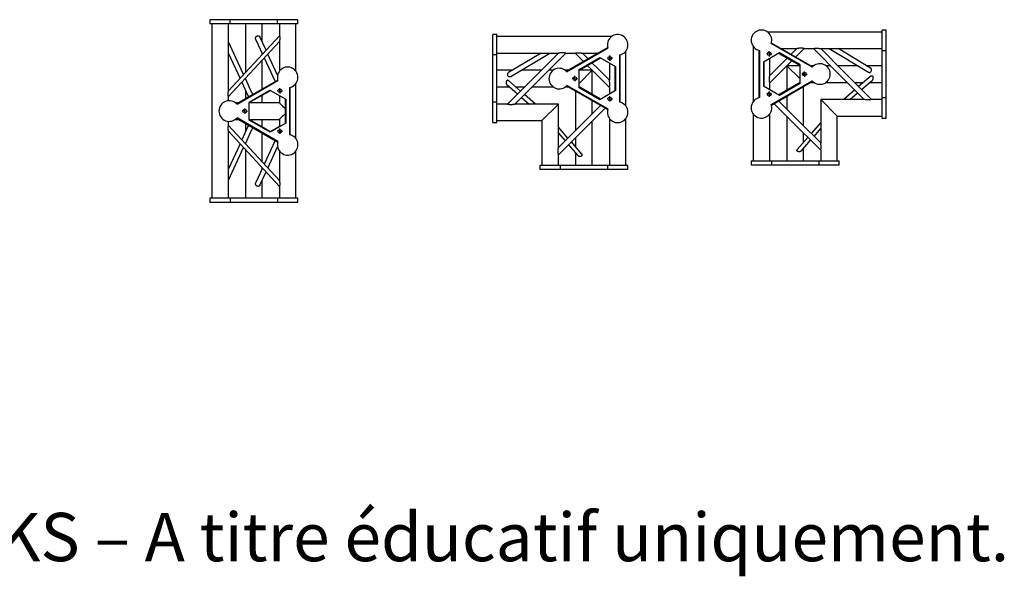
# Model space of a CAD drawing. Units: millimetres. Extents: x 20 to 10303, y 215 to 8128.
# Drawn here: x 2982 to 5944, y 215 to 1890 of the extents above; entities that cross this region are included whole.
import ezdxf

# ---------------------------------------------------------------- set-up
doc = ezdxf.new("R2010")
doc.units = ezdxf.units.MM
doc.header["$LTSCALE"] = 10
doc.layers.add('COTATION', color=96, linetype='Continuous')
doc.styles.add('SLDTEXTSTYLE1', font='TXT', dxfattribs={"width": 0.7, "bigfont": 'bigfont'})

# ---------------------------------------------------------------- blocks, each defined once
blk = doc.blocks.new('SW_CENTERMARKSYMBOL_39')
at = {"layer": 'COTATION', "color": 0}
for p, q in [((-5, 0), (-8, 0)), ((0, 0), (-2.5, 0)), ((0, 5), (0, 8)), ((0, 0), (0, 2.5)), ((0, 0), (0, -2.5)), ((0, 0), (2.5, 0)), ((5, 0), (8, 0)), ((0, -5), (0, -8))]:
    blk.add_line(p, q, dxfattribs=at)
blk = doc.blocks.new('SW_CENTERMARKSYMBOL_40')
at = {"layer": 'COTATION', "color": 0}
for p, q in [((-5, 0), (-8, 0)), ((0, 0), (-2.5, 0)), ((0, 5), (0, 8)), ((0, 0), (0, 2.5)), ((0, 0), (0, -2.5)), ((0, 0), (2.5, 0)), ((5, 0), (8, 0)), ((0, -5), (0, -8))]:
    blk.add_line(p, q, dxfattribs=at)
blk = doc.blocks.new('SW_CENTERMARKSYMBOL_41')
at = {"layer": 'COTATION', "color": 0}
for p, q in [((-5, 0), (-8, 0)), ((0, 0), (-2.5, 0)), ((0, 5), (0, 8)), ((0, 0), (0, 2.5)), ((0, 0), (0, -2.5)), ((0, 0), (2.5, 0)), ((5, 0), (8, 0)), ((0, -5), (0, -8))]:
    blk.add_line(p, q, dxfattribs=at)
blk = doc.blocks.new('SW_CENTERMARKSYMBOL_45')
at = {"layer": 'COTATION', "color": 0}
for p, q in [((-5, 0), (-8, 0)), ((0, 0), (-2.5, 0)), ((0, 5), (0, 8)), ((0, 0), (0, 2.5)), ((0, 0), (0, -2.5)), ((0, 0), (2.5, 0)), ((5, 0), (8, 0)), ((0, -5), (0, -8))]:
    blk.add_line(p, q, dxfattribs=at)
blk = doc.blocks.new('SW_CENTERMARKSYMBOL_46')
at = {"layer": 'COTATION', "color": 0}
for p, q in [((-5, 0), (-8, 0)), ((0, 0), (-2.5, 0)), ((0, 5), (0, 8)), ((0, 0), (0, 2.5)), ((0, 0), (0, -2.5)), ((0, 0), (2.5, 0)), ((5, 0), (8, 0)), ((0, -5), (0, -8))]:
    blk.add_line(p, q, dxfattribs=at)
blk = doc.blocks.new('SW_CENTERMARKSYMBOL_47')
at = {"layer": 'COTATION', "color": 0}
for p, q in [((-5, 0), (-8, 0)), ((0, 0), (-2.5, 0)), ((0, 5), (0, 8)), ((0, 0), (0, 2.5)), ((0, 0), (0, -2.5)), ((0, 0), (2.5, 0)), ((5, 0), (8, 0)), ((0, -5), (0, -8))]:
    blk.add_line(p, q, dxfattribs=at)
blk = doc.blocks.new('SW_CENTERMARKSYMBOL_51')
at = {"layer": 'COTATION', "color": 0}
for p, q in [((-5, 0), (-8, 0)), ((0, 0), (-2.5, 0)), ((0, 5), (0, 8)), ((0, 0), (0, 2.5)), ((0, 0), (0, -2.5)), ((0, 0), (2.5, 0)), ((5, 0), (8, 0)), ((0, -5), (0, -8))]:
    blk.add_line(p, q, dxfattribs=at)
blk = doc.blocks.new('SW_CENTERMARKSYMBOL_52')
at = {"layer": 'COTATION', "color": 0}
for p, q in [((-5, 0), (-8, 0)), ((0, 0), (-2.5, 0)), ((0, 5), (0, 8)), ((0, 0), (0, 2.5)), ((0, 0), (0, -2.5)), ((0, 0), (2.5, 0)), ((5, 0), (8, 0)), ((0, -5), (0, -8))]:
    blk.add_line(p, q, dxfattribs=at)
blk = doc.blocks.new('SW_CENTERMARKSYMBOL_53')
at = {"layer": 'COTATION', "color": 0}
for p, q in [((-5, 0), (-8, 0)), ((0, 0), (-2.5, 0)), ((0, 5), (0, 8)), ((0, 0), (0, 2.5)), ((0, 0), (0, -2.5)), ((0, 0), (2.5, 0)), ((5, 0), (8, 0)), ((0, -5), (0, -8))]:
    blk.add_line(p, q, dxfattribs=at)

msp = doc.modelspace()

# ---------------------------------------------------------------- linework, layer by layer
at = {"color": 7, "linetype": 'Continuous', "lineweight": 25}
for p, q in [((3553.9, 1890.1), (3553.9, 1877.1)), ((3615.4, 1890.1), (3553.9, 1890.1)), ((3615.4, 1877.1), (3553.9, 1877.1)), ((3559.9, 1877.1), (3559.9, 1353.1)), ((3609.9, 1675.9), (3609.9, 1877.1)), ((3615.4, 1877.1), (3615.4, 1890.1)), ((3757.5, 1890.1), (3615.4, 1890.1)), ((3757.5, 1877.1), (3615.4, 1877.1)), ((3661.4, 1877.1), (3661.4, 1731.7)), ((3711.4, 1823.2), (3711.4, 1877.1)), ((3757.5, 1877.1), (3757.5, 1890.1)), ((3818.9, 1890.1), (3757.5, 1890.1)), ((3818.9, 1877.1), (3757.5, 1877.1)), ((3762.9, 1877.1), (3762.9, 1841.7)), ((3812.9, 1734.9), (3812.9, 1877.1)), ((3818.9, 1877.1), (3818.9, 1890.1)), ((3762.9, 1841.7), (3609.9, 1675.9)), ((3722.9, 1798.3), (3704.5, 1838.4)), ((4417.5, 1845.3), (4405.5, 1845.3)), ((4405.5, 1783.9), (4405.5, 1845.3)), ((4417.5, 1783.9), (4417.5, 1845.3)), ((4762.2, 1839.3), (4417.5, 1839.3)), ((5576.2, 1853), (5231.5, 1853)), ((5588.2, 1859), (5576.2, 1859)), ((5576.2, 1797.6), (5576.2, 1859)), ((5588.2, 1797.6), (5588.2, 1859)), ((3609.9, 1658.5), (3763, 1824.4)), ((3655.3, 1725), (3609.9, 1823.2)), ((3692.5, 1829.7), (3712.3, 1786.8)), ((3762.9, 1824.3), (3762.9, 1734.9)), ((5188.2, 1809.6), (5188.2, 1643.3)), ((5365.7, 1746.9), (5242.5, 1818)), ((5367.1, 1748.4), (5243.1, 1819.9)), ((3609.9, 1788.6), (3644.6, 1713.4)), ((3711.4, 1785.9), (3711.4, 1788.6)), ((3757.6, 1723.1), (3728.3, 1786.8)), ((4417.5, 1783.9), (4405.5, 1783.9)), ((4405.5, 1641.8), (4405.5, 1783.9)), ((4417.5, 1789.3), (4602.5, 1789.3)), ((4417.5, 1641.8), (4417.5, 1783.9)), ((4550.2, 1789.3), (4452.3, 1730.9)), ((4459, 1718.8), (4577, 1789.3)), ((4624.4, 1789.3), (4652.6, 1789.3)), ((4750.6, 1806.3), (4626.6, 1734.7)), ((4628, 1733.2), (4751.2, 1804.3)), ((4652.5, 1789.3), (4677.6, 1764.2)), ((4674.5, 1789.3), (4721.2, 1789.3)), ((4691.6, 1772.2), (4674.5, 1789.3)), ((4755.5, 1779.1), (4755.5, 1768.6)), ((4786.5, 1783.9), (4786.5, 1641.8)), ((4788.5, 1641.3), (4788.5, 1784.4)), ((4805.5, 1629.7), (4805.5, 1796)), ((5205.2, 1798), (5205.2, 1654.9)), ((5207.2, 1797.6), (5207.2, 1655.4)), ((5267, 1790), (5219.2, 1762.4)), ((5238.2, 1782.2), (5238.2, 1792.7)), ((5265, 1788.8), (5329.2, 1751.8)), ((5329.2, 1754.1), (5267, 1790)), ((5272.5, 1803), (5319.2, 1803)), ((5319.2, 1803), (5302.1, 1785.9)), ((5316, 1777.8), (5341.2, 1802.9)), ((5341.1, 1803), (5369.3, 1803)), ((5391.2, 1803), (5576.2, 1803)), ((5416.7, 1803), (5534.7, 1732.5)), ((5541.4, 1744.5), (5443.5, 1803)), ((5576.2, 1797.6), (5588.2, 1797.6)), ((5576.2, 1655.4), (5576.2, 1797.6)), ((5588.2, 1655.4), (5588.2, 1797.6)), ((3711.4, 1681.7), (3711.4, 1768.5)), ((3717.6, 1775.2), (3750.4, 1704.1)), ((4664.5, 1740.4), (4726.7, 1776.3)), ((4664.5, 1738.1), (4728.7, 1775.2)), ((4726.7, 1776.3), (4774.5, 1748.7)), ((4755.5, 1759.7), (4755.5, 1708.3)), ((4772.5, 1749.9), (4772.5, 1675.8)), ((4774.5, 1748.7), (4774.5, 1676.9)), ((5219.2, 1762.4), (5219.2, 1690.6)), ((5221.2, 1689.4), (5221.2, 1763.5)), ((5238.2, 1722), (5238.2, 1773.3)), ((5289.7, 1751.5), (5289.7, 1678.4)), ((5329.2, 1751.5), (5289.7, 1751.5)), ((5329.2, 1712), (5289.7, 1751.5)), ((5329.2, 1698.9), (5329.2, 1754.1)), ((5370.7, 1751.5), (5361.7, 1751.5)), ((5420.7, 1751.5), (5407.3, 1751.5)), ((5502.9, 1751.5), (5442.7, 1751.5)), ((5576.2, 1751.5), (5529.7, 1751.5)), ((4464, 1737.8), (4417.5, 1737.8)), ((4551, 1737.8), (4490.8, 1737.8)), ((4586.4, 1737.8), (4573, 1737.8)), ((4632, 1737.8), (4623, 1737.8)), ((4664.5, 1685.2), (4664.5, 1740.4)), ((4704, 1737.8), (4664.5, 1737.8)), ((4664.5, 1698.3), (4704, 1737.8)), ((4704, 1664.7), (4704, 1737.8)), ((5542, 1720.5), (5505.4, 1688.8)), ((3758, 1708.5), (3634.1, 1637)), ((3635.5, 1635.5), (3758.6, 1706.6)), ((3649.9, 1701.9), (3668.4, 1661.8)), ((3680.5, 1670.4), (3660.6, 1713.4)), ((3661.4, 1714.3), (3661.4, 1711.6)), ((3812.9, 1531.9), (3812.9, 1698.3)), ((4447.1, 1694.8), (4479.7, 1666.6)), ((4488.3, 1675.1), (4451.7, 1706.8)), ((4626.6, 1690.9), (4750.6, 1619.4)), ((4751.2, 1621.3), (4628, 1692.4)), ((5219.2, 1690.6), (5267, 1663)), ((5238.2, 1679.6), (5238.2, 1700)), ((5242.5, 1635), (5365.7, 1706.1)), ((5243.1, 1633), (5367.1, 1704.6)), ((5329.2, 1701.2), (5265, 1664.1)), ((5267, 1663), (5329.2, 1698.9)), ((5339.7, 1570.5), (5339.7, 1688.8)), ((5361.7, 1701.5), (5370.7, 1701.5)), ((5407.3, 1701.5), (5470.7, 1701.5)), ((5492.7, 1701.5), (5520.1, 1701.5)), ((5514, 1680.2), (5546.6, 1708.4)), ((5538.6, 1701.5), (5576.2, 1701.5)), ((3661.4, 1676.9), (3661.4, 1652.8)), ((3671.9, 1642.3), (3734.1, 1678.2)), ((3671.9, 1640.4), (3735.8, 1677.2)), ((3711.4, 1640.1), (3711.4, 1663.2)), ((3734.1, 1678.2), (3781.9, 1650.6)), ((3761.3, 1680.5), (3762.9, 1676.9)), ((3762.9, 1681.3), (3762.9, 1670.8)), ((3762.9, 1661.5), (3762.9, 1640.1)), ((3793.9, 1686.2), (3793.9, 1544)), ((3795.9, 1543.5), (3795.9, 1686.6)), ((4417.5, 1687.8), (4455.1, 1687.8)), ((4473.6, 1687.8), (4501, 1687.8)), ((4533.1, 1636.3), (4500.1, 1664.9)), ((4523, 1687.8), (4586.4, 1687.8)), ((4623, 1687.8), (4632, 1687.8)), ((4654, 1675.1), (4654, 1556.8)), ((4728.7, 1650.5), (4664.5, 1687.5)), ((4726.7, 1649.3), (4664.5, 1685.2)), ((4774.5, 1676.9), (4726.7, 1649.3)), ((4755.5, 1686.4), (4755.5, 1666)), ((5289.7, 1659.9), (5289.7, 1620.5)), ((5493.6, 1678.5), (5460.6, 1650)), ((5479.1, 1650), (5502.2, 1670)), ((3609.9, 1646), (3609.9, 1658.5)), ((3639.4, 1640.1), (3630.5, 1640.1)), ((3671.9, 1587.5), (3671.9, 1642.3)), ((3762.9, 1640.1), (3671.9, 1640.1)), ((3779.9, 1651.7), (3779.9, 1577.6)), ((3781.9, 1650.6), (3781.9, 1578.7)), ((4417.5, 1641.8), (4405.5, 1641.8)), ((4405.5, 1580.3), (4405.5, 1641.8)), ((4417.5, 1580.3), (4417.5, 1641.8)), ((4449.5, 1636.3), (4417.5, 1636.3)), ((4602.5, 1636.3), (4471.4, 1636.3)), ((4491.5, 1656.3), (4514.6, 1636.3)), ((4552.5, 1586.3), (4602.5, 1636.3)), ((4602.5, 1505.3), (4602.5, 1636.3)), ((4704, 1606.8), (4704, 1646.3)), ((5391.2, 1650), (5391.2, 1518.9)), ((5522.3, 1650), (5391.2, 1650)), ((5441.2, 1600), (5391.2, 1650)), ((5576.2, 1650), (5544.2, 1650)), ((5576.2, 1655.4), (5588.2, 1655.4)), ((5576.2, 1594), (5576.2, 1655.4)), ((5588.2, 1594), (5588.2, 1655.4)), ((5188.2, 1606.6), (5188.2, 1465)), ((5238.2, 1465), (5238.2, 1606.6)), ((5441.2, 1465), (5441.2, 1600)), ((5441.2, 1600), (5576.2, 1600)), ((3609.9, 1571.6), (3609.9, 1584.2)), ((3762.9, 1405.8), (3610, 1571.7)), ((3630.5, 1590.1), (3639.4, 1590.1)), ((3634.1, 1593.2), (3758, 1521.6)), ((3758.6, 1523.6), (3635.5, 1594.7)), ((3661.4, 1577.4), (3661.4, 1553.2)), ((3671.9, 1590.1), (3762.9, 1590.1)), ((3736.9, 1552.3), (3671.9, 1589.8)), ((3734.9, 1551.1), (3671.9, 1587.5)), ((3711.4, 1567), (3711.4, 1590.1)), ((3781.9, 1578.7), (3734.9, 1551.1)), ((3762.9, 1590.1), (3762.9, 1567.6)), ((4405.5, 1580.3), (4417.5, 1580.3)), ((4417.5, 1586.3), (4552.5, 1586.3)), ((4552.5, 1586.3), (4552.5, 1451.3)), ((4704, 1451.3), (4704, 1584.8)), ((4755.5, 1593), (4755.5, 1451.3)), ((4805.5, 1451.3), (4805.5, 1593)), ((5289.7, 1598.5), (5289.7, 1465)), ((5391.2, 1580.5), (5362.6, 1547.5)), ((5576.2, 1594), (5588.2, 1594)), ((3609.9, 1353.1), (3609.9, 1554.3)), ((3609.9, 1554.3), (3762.9, 1388.5)), ((3668.4, 1568.4), (3649.9, 1528.3)), ((3660.6, 1516.8), (3680.4, 1559.7)), ((3711.4, 1461.7), (3711.4, 1548.5)), ((3762.9, 1568.2), (3736.1, 1552.7)), ((3762.9, 1553.2), (3761.3, 1549.7)), ((3762.9, 1559.3), (3762.9, 1548.8)), ((4631.1, 1533.9), (4602.5, 1566.9)), ((4602.5, 1548.4), (4622.5, 1525.3)), ((5339.7, 1521.1), (5339.7, 1548.5)), ((5371.2, 1539), (5391.2, 1562.1)), ((3644.6, 1516.8), (3609.9, 1441.6)), ((3661.4, 1518.6), (3661.4, 1515.9)), ((3750.4, 1526), (3717.6, 1455)), ((4632.7, 1513.6), (4661, 1480.9)), ((4673, 1485.5), (4641.3, 1522.1)), ((4654, 1534.8), (4654, 1507.4)), ((5352.4, 1535.8), (5320.7, 1499.1)), ((5332.7, 1494.5), (5361, 1527.2)), ((3609.9, 1406.9), (3655.3, 1505.2)), ((3661.4, 1498.5), (3661.4, 1353.1)), ((3728.3, 1443.4), (3757.6, 1507.1)), ((3762.9, 1495.3), (3762.9, 1405.9)), ((3812.9, 1353.1), (3812.9, 1495.3)), ((4602.5, 1451.3), (4602.5, 1483.3)), ((4654, 1489), (4654, 1451.3)), ((5339.7, 1465), (5339.7, 1502.6)), ((5391.2, 1497), (5391.2, 1465)), ((4546.5, 1451.3), (4546.5, 1439.3)), ((4607.9, 1451.3), (4546.5, 1451.3)), ((4607.9, 1451.3), (4607.9, 1439.3)), ((4750.1, 1451.3), (4607.9, 1451.3)), ((4750.1, 1451.3), (4750.1, 1439.3)), ((4811.5, 1451.3), (4750.1, 1451.3)), ((4811.5, 1439.3), (4811.5, 1451.3)), ((5182.2, 1465), (5182.2, 1453)), ((5182.2, 1465), (5243.6, 1465)), ((5182.2, 1453), (5243.6, 1453)), ((5243.6, 1465), (5243.6, 1453)), ((5243.6, 1465), (5385.8, 1465)), ((5243.6, 1453), (5385.8, 1453)), ((5385.8, 1465), (5385.8, 1453)), ((5385.8, 1465), (5447.2, 1465)), ((5385.8, 1453), (5447.2, 1453)), ((5447.2, 1453), (5447.2, 1465)), ((3712.3, 1443.4), (3692.5, 1400.5)), ((3704.5, 1391.8), (3722.9, 1431.9)), ((3711.4, 1441.6), (3711.4, 1444.3)), ((4607.9, 1439.3), (4546.5, 1439.3)), ((4750.1, 1439.3), (4607.9, 1439.3)), ((4811.5, 1439.3), (4750.1, 1439.3)), ((3711.4, 1353.1), (3711.4, 1406.9)), ((3762.9, 1388.5), (3762.9, 1353.1)), ((3553.9, 1353.1), (3553.9, 1340.1)), ((3615.4, 1353.1), (3553.9, 1353.1)), ((3615.4, 1340.1), (3553.9, 1340.1)), ((3615.4, 1353.1), (3615.4, 1340.1)), ((3757.5, 1353.1), (3615.4, 1353.1)), ((3757.5, 1340.1), (3615.4, 1340.1)), ((3757.5, 1353.1), (3757.5, 1340.1)), ((3818.9, 1353.1), (3757.5, 1353.1)), ((3818.9, 1340.1), (3757.5, 1340.1)), ((3818.9, 1340.1), (3818.9, 1353.1))]:
    msp.add_line(p, q, dxfattribs=at)
at = {"color": 7, "linetype": 'Continuous', "lineweight": 25, "flags": 128}
for points in [[(4602.5, 1789.3), (4539.4, 1726.2), (4449.5, 1636.3)], [(4471.5, 1636.3), (4539.4, 1704.2), (4624.5, 1789.3)], [(4624.4, 1789.4), (4624.4, 1789.4), (4623.5, 1789.6), (4622, 1790), (4619.9, 1790.3), (4616.4, 1790.6), (4614, 1790.6), (4611.6, 1790.5), (4609.2, 1790.3), (4606.9, 1790.1), (4604.5, 1789.7), (4603.1, 1789.5), (4602.6, 1789.4), (4602.5, 1789.3), (4602.5, 1789.3)], [(5369.2, 1802.9), (5449.1, 1723.1), (5522.2, 1650)], [(5369.3, 1803), (5369.3, 1803), (5370.2, 1803.2), (5371.7, 1803.6), (5373.8, 1804), (5377.3, 1804.3), (5379.7, 1804.3), (5382.1, 1804.2), (5384.5, 1804), (5386.7, 1803.7), (5389.2, 1803.3), (5390.6, 1803.1), (5391.1, 1803), (5391.2, 1803), (5391.2, 1803)], [(5544.2, 1650), (5459.8, 1734.3), (5391.2, 1803)], [(4689.3, 1752.5), (4699, 1742.8), (4755.5, 1686.4)], [(4755.5, 1708.3), (4720.8, 1743), (4703.3, 1760.5)], [(5290.4, 1774.2), (5284.5, 1768.3), (5238.2, 1722)], [(5238.2, 1700), (5284.7, 1746.5), (5304.3, 1766.1)], [(3779.9, 1623.1), (3778.1, 1624.9), (3775.8, 1627.2), (3773.7, 1629.4), (3771.7, 1631.4), (3769.8, 1633.2), (3768.2, 1634.9), (3766.7, 1636.3), (3765.5, 1637.5), (3764.5, 1638.5), (3763.7, 1639.3), (3763.2, 1639.8), (3763, 1640.1), (3762.9, 1640.1)], [(4729, 1631.8), (4670.8, 1573.6), (4602.5, 1505.3)], [(5250.7, 1637.4), (5300.9, 1587.2), (5391.2, 1497)], [(5391.2, 1519), (5328.4, 1581.7), (5264.7, 1645.5)], [(3762.9, 1590.1), (3763, 1590.1), (3763.2, 1590.4), (3763.7, 1590.9), (3764.5, 1591.6), (3765.5, 1592.6), (3766.7, 1593.9), (3768.2, 1595.3), (3769.8, 1597), (3771.7, 1598.8), (3773.7, 1600.8), (3775.8, 1603), (3778.1, 1605.2), (3779.9, 1607.1)], [(4602.5, 1483.3), (4687.2, 1568.1), (4742.9, 1623.8)]]:
    msp.add_lwpolyline(points, dxfattribs=at)
at = {"color": 7, "linetype": 'Continuous', "lineweight": 25}
for centre in [(4757.1, 1773.8), (5236.6, 1787.5), (4651.5, 1712.8), (5342.2, 1726.5), (3764.6, 1676.1), (5236.6, 1665.5), (4757.1, 1651.8), (3658.9, 1615.1), (3764.6, 1554.1)]:
    msp.add_circle(centre, 5.5, dxfattribs=at)
for centre, start, end in [((4780.5, 1814.3), 281.1599, 198.8401), ((5213.2, 1828), 341.1599, 258.8401), ((3787.9, 1716.6), 281.1599, 198.8401), ((5389, 1726.5), 221.1599, 138.8401), ((4604.7, 1712.8), 41.1599, 318.8401), ((3612.1, 1615.1), 41.1599, 318.8401), ((4780.5, 1611.3), 161.1599, 78.8401), ((5213.2, 1625), 101.1599, 18.8401), ((3787.9, 1513.6), 161.1599, 78.8401)]:
    msp.add_arc(centre, 31, start, end, dxfattribs=at)
for points, knots in [([(3692.5, 1829.7), (3692.5, 1829.7), (3692.1, 1830.3), (3691.8, 1831.6), (3691.3, 1833.7), (3691.4, 1836), (3692.2, 1838.2), (3693.6, 1839.9), (3695.5, 1841), (3697.4, 1841.6), (3698.5, 1841.6), (3698.9, 1841.7)], [0, 0, 0, 0, 0.003057, 0.113605, 0.22716, 0.382917, 0.512476, 0.642345, 0.767502, 0.912714, 1, 1, 1, 1]), ([(3698.9, 1841.7), (3699.9, 1841.6), (3701.5, 1841.4), (3703.4, 1840.2), (3704.1, 1838.9), (3704.4, 1838.3)], [0, 0, 0, 0, 0.406075, 0.719709, 1, 1, 1, 1]), ([(3762.9, 1841.7), (3763, 1841.6), (3763.1, 1841.4), (3763.5, 1840.1), (3764, 1838.3), (3764.3, 1835.9), (3764.3, 1833.6), (3764.1, 1831.5), (3763.9, 1829.7), (3763.7, 1828), (3763.4, 1826.4), (3763.1, 1825.1), (3762.9, 1824.3), (3763, 1824.4), (3763, 1824.4)], [0, 0, 0, 0, 0.123844, 0.219505, 0.315805, 0.39795, 0.503254, 0.574089, 0.646945, 0.719225, 0.793556, 0.888022, 0.964649, 1, 1, 1, 1]), ([(4652.6, 1789.4), (4652.5, 1789.4), (4652.4, 1789.3), (4653, 1789.5), (4654.3, 1789.8), (4656.4, 1790.3), (4658.7, 1790.5), (4661, 1790.7), (4663.3, 1790.7), (4665.9, 1790.5), (4668.2, 1790.3), (4670.3, 1790), (4672, 1789.8), (4673.5, 1789.5), (4674.4, 1789.4), (4674.5, 1789.3), (4674.5, 1789.3)], [0, 0, 0, 0, 0.0210333, 0.1019117, 0.1830669, 0.2667109, 0.3583399, 0.427851, 0.4993409, 0.5893133, 0.6818878, 0.7472849, 0.8140521, 0.8944721, 0.9562467, 1, 1, 1, 1]), ([(5341.1, 1803), (5341.1, 1803), (5341.2, 1802.9), (5340.7, 1803.1), (5339.3, 1803.5), (5337.3, 1803.9), (5335, 1804.2), (5332.7, 1804.3), (5330.3, 1804.3), (5327.8, 1804.2), (5325.4, 1803.9), (5323.4, 1803.7), (5321.6, 1803.4), (5320.2, 1803.2), (5319.3, 1803), (5319.2, 1803), (5319.2, 1803)], [0, 0, 0, 0, 0.0210333, 0.1019117, 0.1830669, 0.2667109, 0.3583399, 0.427851, 0.4993409, 0.5893133, 0.6818878, 0.7472849, 0.8140521, 0.8944721, 0.9562467, 1, 1, 1, 1]), ([(4459, 1718.8), (4458.6, 1718.6), (4457.8, 1718.2), (4456.7, 1717.9), (4455.4, 1717.7), (4453.9, 1717.8), (4452.4, 1718.6), (4451.4, 1719.7), (4450.7, 1720.7), (4450.3, 1721.8), (4449.9, 1723.1), (4449.7, 1724.6), (4449.7, 1726.3), (4450, 1727.7), (4450.4, 1728.9), (4451, 1729.8), (4451.6, 1730.4), (4452.1, 1730.7), (4452.3, 1730.8)], [0, 0, 0, 0, 0.06005, 0.111993, 0.155992, 0.233433, 0.307597, 0.375224, 0.428748, 0.482193, 0.535596, 0.621657, 0.707674, 0.791394, 0.860373, 0.915643, 0.960822, 1, 1, 1, 1]), ([(5238.2, 1700), (5238.2, 1700), (5238.2, 1699.9), (5238, 1700.5), (5237.7, 1701.8), (5237.3, 1703.9), (5237, 1706.2), (5236.9, 1708.5), (5236.9, 1710.8), (5237, 1713.3), (5237.2, 1715.7), (5237.5, 1717.7), (5237.8, 1719.5), (5238, 1721), (5238.2, 1721.8), (5238.2, 1721.9), (5238.2, 1722)], [0, 0, 0, 0, 0.0210333, 0.1019117, 0.1830669, 0.2667109, 0.3583399, 0.427851, 0.4993409, 0.5893133, 0.6818878, 0.7472849, 0.8140521, 0.8944721, 0.9562467, 1, 1, 1, 1]), ([(5534.7, 1732.5), (5535.1, 1732.3), (5535.9, 1731.9), (5537, 1731.5), (5538.3, 1731.3), (5539.8, 1731.5), (5541.3, 1732.2), (5542.3, 1733.3), (5542.9, 1734.4), (5543.4, 1735.4), (5543.8, 1736.7), (5544, 1738.2), (5544, 1739.9), (5543.7, 1741.4), (5543.2, 1742.5), (5542.7, 1743.4), (5542.1, 1744), (5541.6, 1744.3), (5541.4, 1744.4)], [0, 0, 0, 0, 0.06005, 0.111993, 0.155992, 0.233433, 0.307597, 0.375224, 0.428748, 0.482193, 0.535596, 0.621657, 0.707674, 0.791394, 0.860373, 0.915643, 0.960822, 1, 1, 1, 1]), ([(5542, 1720.5), (5542.5, 1720.8), (5543.2, 1721.4), (5544.4, 1721.6), (5545.3, 1721.5), (5546.2, 1721), (5546.8, 1720.2), (5547.4, 1719.2), (5547.9, 1717.9), (5548.2, 1716.5), (5548.4, 1715.1), (5548.4, 1713.7), (5548.3, 1712.4), (5548.1, 1711.1), (5547.8, 1710.1), (5547.3, 1709.2), (5546.9, 1708.7), (5546.6, 1708.5)], [0, 0, 0, 0, 0.090367, 0.135756, 0.18146, 0.222122, 0.281454, 0.332642, 0.411275, 0.48973, 0.568132, 0.646516, 0.724902, 0.803305, 0.881764, 0.933107, 1, 1, 1, 1]), ([(4451.7, 1706.8), (4451.2, 1707.2), (4450.5, 1707.7), (4449.2, 1708), (4448.4, 1707.8), (4447.5, 1707.4), (4446.8, 1706.6), (4446.2, 1705.5), (4445.8, 1704.3), (4445.5, 1702.9), (4445.3, 1701.4), (4445.3, 1700.1), (4445.4, 1698.8), (4445.6, 1697.5), (4445.9, 1696.5), (4446.4, 1695.5), (4446.8, 1695.1), (4447.1, 1694.8)], [0, 0, 0, 0, 0.090367, 0.135756, 0.18146, 0.222122, 0.281454, 0.332642, 0.411275, 0.48973, 0.568132, 0.646516, 0.724902, 0.803305, 0.881764, 0.933107, 1, 1, 1, 1]), ([(4755.5, 1686.4), (4755.5, 1686.4), (4755.5, 1686.3), (4755.7, 1686.9), (4756, 1688.2), (4756.4, 1690.2), (4756.7, 1692.5), (4756.8, 1694.8), (4756.8, 1697.2), (4756.7, 1699.7), (4756.5, 1702.1), (4756.2, 1704.1), (4755.9, 1705.9), (4755.7, 1707.3), (4755.5, 1708.2), (4755.5, 1708.3), (4755.5, 1708.3)], [0, 0, 0, 0, 0.0210333, 0.1019117, 0.1830669, 0.2667109, 0.3583399, 0.427851, 0.4993409, 0.5893133, 0.6818878, 0.7472849, 0.8140521, 0.8944721, 0.9562467, 1, 1, 1, 1]), ([(3609.9, 1658.5), (3609.9, 1658.6), (3609.8, 1658.8), (3609.4, 1660.1), (3608.9, 1661.9), (3608.6, 1664.2), (3608.6, 1666.6), (3608.8, 1668.7), (3609, 1670.5), (3609.2, 1672.2), (3609.5, 1673.8), (3609.8, 1675.1), (3609.9, 1675.8), (3609.9, 1675.8), (3609.9, 1675.8)], [0, 0, 0, 0, 0.124436, 0.219889, 0.315982, 0.398034, 0.503734, 0.574702, 0.647693, 0.720163, 0.794705, 0.888857, 0.965176, 1, 1, 1, 1]), ([(3672, 1658.9), (3671.7, 1658.9), (3670.8, 1659.1), (3669.5, 1660), (3668.8, 1661.3), (3668.5, 1661.8)], [0, 0, 0, 0, 0.177124, 0.617007, 1, 1, 1, 1]), ([(3680.4, 1670.4), (3680.6, 1669.8), (3681.4, 1668.3), (3681.7, 1666.1), (3681.4, 1664.7), (3681.3, 1664.3)], [0, 0, 0, 0, 0.294792, 0.80689, 1, 1, 1, 1]), ([(5237.9, 1670.8), (5237.8, 1670.7), (5237.7, 1670.3), (5237.4, 1668.8), (5237.1, 1666.7), (5236.9, 1664.5), (5236.9, 1662.4), (5236.9, 1660.8), (5236.9, 1660), (5236.9, 1660)], [0, 0, 0, 0, 0.04848, 0.251344, 0.468469, 0.62599, 0.788016, 0.99964, 1, 1, 1, 1]), ([(4449.5, 1636.3), (4449.5, 1636.3), (4449.6, 1636.3), (4450.3, 1636.1), (4451.8, 1635.7), (4454.1, 1635.3), (4456.9, 1635), (4459.6, 1635), (4462, 1635.1), (4464.4, 1635.3), (4466.9, 1635.6), (4469.2, 1635.9), (4470.7, 1636.2), (4471.5, 1636.3), (4471.4, 1636.3), (4471.4, 1636.3)], [0, 0, 0, 0, 0.040301, 0.121471, 0.202973, 0.287928, 0.404068, 0.481767, 0.561667, 0.641712, 0.723543, 0.83365, 0.911124, 0.969262, 1, 1, 1, 1]), ([(4755.8, 1657.2), (4755.8, 1657.1), (4756, 1656.6), (4756.3, 1655.1), (4756.6, 1653.1), (4756.8, 1650.9), (4756.8, 1648.7), (4756.8, 1647.2), (4756.7, 1646.4), (4756.7, 1646.4)], [0, 0, 0, 0, 0.04848, 0.251344, 0.468469, 0.62599, 0.788016, 0.99964, 1, 1, 1, 1]), ([(5544.2, 1650), (5544.2, 1650), (5544.1, 1649.9), (5543.4, 1649.7), (5541.9, 1649.4), (5539.5, 1648.9), (5536.8, 1648.7), (5534, 1648.6), (5531.7, 1648.7), (5529.3, 1648.9), (5526.8, 1649.2), (5524.5, 1649.5), (5522.9, 1649.8), (5522.2, 1650), (5522.3, 1650), (5522.3, 1649.9)], [0, 0, 0, 0, 0.040301, 0.121471, 0.202973, 0.287928, 0.404068, 0.481767, 0.561667, 0.641712, 0.723543, 0.83365, 0.911124, 0.969262, 1, 1, 1, 1]), ([(3609.9, 1554.3), (3609.9, 1554.4), (3609.9, 1554.5), (3609.7, 1555.4), (3609.5, 1556.5), (3609.2, 1558), (3609, 1559.6), (3608.8, 1561.4), (3608.6, 1563.1), (3608.6, 1564.7), (3608.7, 1566.4), (3608.9, 1567.9), (3609.1, 1569.1), (3609.4, 1570.1), (3609.6, 1570.9), (3609.8, 1571.4), (3609.9, 1571.6), (3609.9, 1571.6), (3609.9, 1571.6)], [0, 0, 0, 0, 0.083507, 0.128259, 0.218369, 0.272186, 0.348109, 0.424011, 0.49236, 0.549984, 0.599132, 0.687065, 0.729069, 0.770219, 0.853187, 0.900013, 0.946819, 1, 1, 1, 1]), ([(3668.4, 1568.4), (3668.6, 1568.6), (3668.8, 1569.2), (3669.6, 1570.1), (3670.6, 1570.9), (3671.5, 1571.3), (3671.8, 1571.4), (3671.9, 1571.4)], [0, 0, 0, 0, 0.162088, 0.357281, 0.750849, 0.972931, 1, 1, 1, 1]), ([(3681.4, 1565.9), (3681.4, 1565.6), (3681.6, 1564.4), (3681.4, 1562.7), (3681, 1560.9), (3680.6, 1560.1), (3680.4, 1559.7)], [0, 0, 0, 0, 0.134517, 0.559574, 0.811109, 1, 1, 1, 1]), ([(5391.2, 1497), (5391.2, 1497), (5391.3, 1497.2), (5391.6, 1498.4), (5392, 1500.3), (5392.3, 1502.5), (5392.5, 1504.6), (5392.5, 1506.8), (5392.5, 1509.3), (5392.3, 1511.8), (5392, 1514.2), (5391.6, 1516.4), (5391.4, 1518), (5391.2, 1518.9), (5391.2, 1518.9), (5391.2, 1518.9)], [0, 0, 0, 0, 0.0814843, 0.1629282, 0.245635, 0.3346004, 0.3998299, 0.466923, 0.554076, 0.6411697, 0.7275753, 0.816902, 0.8911879, 0.9662223, 1, 1, 1, 1]), ([(4602.5, 1483.3), (4602.5, 1483.4), (4602.4, 1483.6), (4602.1, 1484.8), (4601.7, 1486.7), (4601.4, 1488.8), (4601.2, 1491), (4601.2, 1493.2), (4601.2, 1495.6), (4601.4, 1498.2), (4601.7, 1500.6), (4602, 1502.7), (4602.3, 1504.4), (4602.5, 1505.3), (4602.5, 1505.3), (4602.5, 1505.3)], [0, 0, 0, 0, 0.0814843, 0.1629282, 0.245635, 0.3346004, 0.3998299, 0.466923, 0.554076, 0.6411697, 0.7275753, 0.816902, 0.8911879, 0.9662223, 1, 1, 1, 1]), ([(4661, 1480.9), (4661.2, 1480.7), (4661.8, 1480.1), (4662.8, 1479.7), (4663.9, 1479.4), (4665.1, 1479.2), (4666.3, 1479.1), (4667.6, 1479.2), (4668.9, 1479.3), (4670.2, 1479.6), (4671.3, 1479.9), (4672.3, 1480.4), (4673.2, 1481), (4673.9, 1481.9), (4674.1, 1482.8), (4674, 1483.7), (4673.6, 1484.7), (4673.2, 1485.3), (4673, 1485.5)], [0, 0, 0, 0, 0.064113, 0.137666, 0.211062, 0.284408, 0.357737, 0.431063, 0.504397, 0.577757, 0.639567, 0.685147, 0.757789, 0.80325, 0.849035, 0.889492, 0.948566, 1, 1, 1, 1]), ([(5332.7, 1494.6), (5332.4, 1494.3), (5331.9, 1493.8), (5330.9, 1493.3), (5329.8, 1493), (5328.6, 1492.8), (5327.4, 1492.8), (5326.1, 1492.8), (5324.8, 1492.9), (5323.5, 1493.2), (5322.4, 1493.5), (5321.4, 1494), (5320.5, 1494.6), (5319.8, 1495.5), (5319.6, 1496.4), (5319.6, 1497.4), (5320, 1498.3), (5320.5, 1498.9), (5320.7, 1499.1)], [0, 0, 0, 0, 0.064113, 0.137666, 0.211062, 0.284408, 0.357737, 0.431063, 0.504397, 0.577757, 0.639567, 0.685147, 0.757789, 0.80325, 0.849035, 0.889492, 0.948566, 1, 1, 1, 1]), ([(3698.9, 1388.5), (3698, 1388.6), (3696.3, 1388.8), (3693.9, 1390.1), (3692.2, 1391.9), (3691.4, 1394.2), (3691.3, 1396.5), (3691.7, 1398.7), (3692.2, 1399.9), (3692.5, 1400.5)], [0, 0, 0, 0, 0.1920627, 0.3397358, 0.4884005, 0.6153063, 0.7784082, 0.8880376, 1, 1, 1, 1]), ([(3762.9, 1405.8), (3763, 1405.8), (3763, 1405.7), (3763.2, 1404.8), (3763.4, 1403.8), (3763.6, 1402.7), (3763.8, 1401.3), (3764, 1399.7), (3764.2, 1397.9), (3764.3, 1396.2), (3764.3, 1394.8), (3764.2, 1393.6), (3764.1, 1392.5), (3763.9, 1391.6), (3763.7, 1390.5), (3763.4, 1389.6), (3763.1, 1389), (3763, 1388.7), (3763, 1388.5), (3763, 1388.5), (3762.9, 1388.5)], [0, 0, 0, 0, 0.070859, 0.142486, 0.198674, 0.254791, 0.310871, 0.387415, 0.46052, 0.523144, 0.576025, 0.621885, 0.66343, 0.703033, 0.742637, 0.822546, 0.87581, 0.929032, 0.964353, 1, 1, 1, 1]), ([(3704.4, 1391.8), (3704.2, 1391.3), (3703.6, 1390.2), (3702.1, 1389.1), (3700.5, 1388.6), (3699.4, 1388.5), (3698.9, 1388.5)], [0, 0, 0, 0, 0.243876, 0.509703, 0.817474, 1, 1, 1, 1])]:
    msp.add_open_spline(points, degree=3, knots=knots, dxfattribs=at)

# ---------------------------------------------------------------- block references
at = {"layer": 'COTATION'}
for name, p in [('SW_CENTERMARKSYMBOL_46', (4757.1, 1773.8)), ('SW_CENTERMARKSYMBOL_52', (5236.6, 1787.5)), ('SW_CENTERMARKSYMBOL_47', (4651.5, 1712.8)), ('SW_CENTERMARKSYMBOL_53', (5342.2, 1726.5)), ('SW_CENTERMARKSYMBOL_41', (3764.6, 1676.1)), ('SW_CENTERMARKSYMBOL_45', (4757.1, 1651.8)), ('SW_CENTERMARKSYMBOL_51', (5236.6, 1665.5)), ('SW_CENTERMARKSYMBOL_40', (3658.9, 1615.1)), ('SW_CENTERMARKSYMBOL_39', (3764.6, 1554.1))]:
    msp.add_blockref(name, p, dxfattribs=at)

# ---------------------------------------------------------------- texts
at = {"color": 7, "linetype": 'Continuous', "insert": (0, 405.8), "char_height": 145.493, "attachment_point": 1, "style": 'SLDTEXTSTYLE1'}
msp.add_mtext("Produit d'éducation SOLIDWORKS – A titre éducatif uniquement.", dxfattribs=at)

doc.saveas('drawing.dxf')
